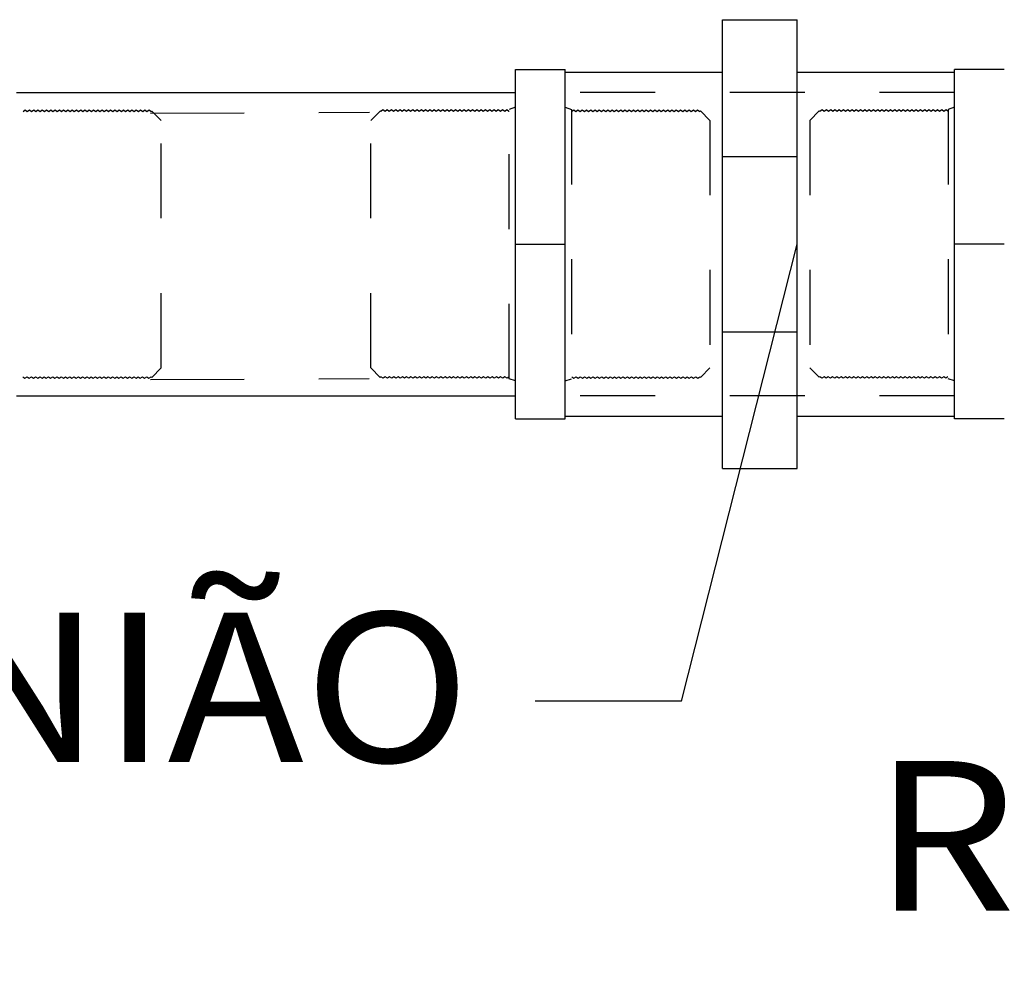
# Model space of a CAD drawing. Units: millimetres. Extents: x 1239 to 1532, y 883 to 957.
# Drawn here: x 1249 to 1250, y 902 to 904 of the extents above; entities that cross this region are included whole.
import ezdxf
from ezdxf.enums import TextEntityAlignment as Align

# ---------------------------------------------------------------- set-up
doc = ezdxf.new("R2010")
doc.units = ezdxf.units.MM
doc.linetypes.add('HIDDEN', pattern=[0.375, 0.25, -0.125])
doc.layers.add('T20', color=1, linetype='Continuous')
doc.layers.add('TUBO-R', color=4, linetype='Continuous')
doc.styles.add('T20', font='fonte', dxfattribs={"height": 0.2})

msp = doc.modelspace()

# ---------------------------------------------------------------- linework, layer by layer
at = {"layer": 'T20', "color": 1}
for q in [(1249.599008445788, 903.3099414484712), (1249.599008445788, 903.3099414484712), (1249.24887786932, 902.6989091651186), (1249.24887786932, 902.6989091651186)]:
    msp.add_line((1249.444353291652, 902.6989091651186), q, dxfattribs=at)
at = {"layer": 'TUBO-R', "color": 2}
for p, q in [((1249.499008445788, 903.0099414484703), (1249.499008445788, 903.6099414484707)), ((1249.499008445788, 903.6099414484707), (1249.599008445788, 903.6099414484707)), ((1249.599008445788, 903.0099414484712), (1249.599008445788, 903.6099414484707)), ((1249.222341779122, 903.5432747818036), (1249.289008445789, 903.543274781804)), ((1249.222341779122, 903.0766081151368), (1249.222341779122, 903.5432747818036)), ((1249.289008445788, 903.0766081151372), (1249.289008445789, 903.543274781804)), ((1249.289008445789, 903.5399414484706), (1249.499008445788, 903.5399414484706)), ((1249.599008445788, 903.5399414484706), (1249.809008445789, 903.5399414484706)), ((1249.809008445789, 903.0766081151368), (1249.809008445788, 903.5432747818044)), ((1249.875675112454, 903.5432747818036), (1249.809008445788, 903.543274781804)), ((1249.222341779122, 903.0766081151368), (1249.289008445789, 903.0766081151368)), ((1249.289008445789, 903.0799414484708), (1249.499008445788, 903.0799414484707)), ((1249.599008445788, 903.0799414484707), (1249.809008445789, 903.0799414484708)), ((1249.875675112454, 903.0766081151368), (1249.809008445788, 903.0766081151368)), ((1249.499008445788, 903.0099414484703), (1249.599008445788, 903.0099414484712))]:
    msp.add_line(p, q, dxfattribs=at)
at = {"layer": 'TUBO-R'}
for p, q in [((1248.555675112456, 903.5126081151385), (1249.222341779123, 903.5126081151376)), ((1248.555675112456, 903.10727478181), (1249.222341779123, 903.1072747818127))]:
    msp.add_line(p, q, dxfattribs=at)
at = {"layer": 'TUBO-R', "color": 8, "linetype": 'HIDDEN', "ltscale": 0.1}
for p, q in [((1249.809008445788, 903.512608115137), (1249.289008445789, 903.512608115137)), ((1248.564325465478, 903.4872081151393), (1248.5671466226, 903.4892399388247)), ((1248.5671466226, 903.4892399388247), (1248.570036655731, 903.4872081151393)), ((1248.570036655731, 903.4872081151393), (1248.572857812852, 903.4892399388247)), ((1248.572857812852, 903.4892399388247), (1248.575747845983, 903.4872081151393)), ((1248.575747845983, 903.4872081151393), (1248.578569003105, 903.4892399388247)), ((1248.578569003105, 903.4892399388247), (1248.581459036235, 903.4872081151393)), ((1248.581459036235, 903.4872081151393), (1248.584280193357, 903.4892399388247)), ((1248.584280193357, 903.4892399388247), (1248.587170226487, 903.4872081151393)), ((1248.587170226487, 903.4872081151393), (1248.589991383609, 903.4892399388247)), ((1248.589991383609, 903.4892399388247), (1248.59288141674, 903.4872081151393)), ((1248.59288141674, 903.4872081151393), (1248.595702573862, 903.4892399388247)), ((1248.595702573862, 903.4892399388247), (1248.598592606992, 903.4872081151393)), ((1248.598592606992, 903.4872081151393), (1248.601413764114, 903.4892399388247)), ((1248.601413764114, 903.4892399388247), (1248.604303797244, 903.4872081151393)), ((1248.604303797244, 903.4872081151393), (1248.607124954366, 903.4892399388247)), ((1248.607124954366, 903.4892399388247), (1248.610014987497, 903.4872081151393)), ((1248.610014987497, 903.4872081151393), (1248.612836144618, 903.4892399388247)), ((1248.612836144618, 903.4892399388247), (1248.615726177749, 903.4872081151393)), ((1248.615726177749, 903.4872081151393), (1248.618547334871, 903.4892399388247)), ((1248.618547334871, 903.4892399388247), (1248.621437368001, 903.4872081151393)), ((1248.621437368001, 903.4872081151393), (1248.624258525123, 903.4892399388247)), ((1248.624258525123, 903.4892399388247), (1248.627148558254, 903.4872081151393)), ((1248.627148558254, 903.4872081151393), (1248.629969715375, 903.4892399388247)), ((1248.629969715375, 903.4892399388247), (1248.632859748506, 903.4872081151393)), ((1248.632859748506, 903.4872081151393), (1248.635680905628, 903.4892399388247)), ((1248.635680905628, 903.4892399388247), (1248.638570938758, 903.4872081151393)), ((1248.638570938758, 903.4872081151393), (1248.64139209588, 903.4892399388247)), ((1248.64139209588, 903.4892399388247), (1248.64428212901, 903.4872081151393)), ((1248.64428212901, 903.4872081151393), (1248.647103286132, 903.4892399388247)), ((1248.647103286132, 903.4892399388247), (1248.649993319262, 903.4872081151393)), ((1248.649993319262, 903.4872081151393), (1248.652814476385, 903.4892399388247)), ((1248.652814476385, 903.4892399388247), (1248.655704509515, 903.4872081151393)), ((1248.655704509515, 903.4872081151393), (1248.658525666637, 903.4892399388247)), ((1248.658525666637, 903.4892399388247), (1248.661415699767, 903.4872081151393)), ((1248.661415699767, 903.4872081151393), (1248.664236856889, 903.4892399388247)), ((1248.664236856889, 903.4892399388247), (1248.667126890019, 903.4872081151393)), ((1248.667126890019, 903.4872081151393), (1248.669948047141, 903.4892399388247)), ((1248.669948047141, 903.4892399388247), (1248.672838080272, 903.4872081151393)), ((1248.672838080272, 903.4872081151393), (1248.675659237393, 903.4892399388247)), ((1248.675659237393, 903.4892399388247), (1248.678549270524, 903.4872081151393)), ((1248.678549270524, 903.4872081151393), (1248.681370427646, 903.4892399388247)), ((1248.681370427646, 903.4892399388247), (1248.684260460776, 903.4872081151393)), ((1248.684260460776, 903.4872081151393), (1248.687081617898, 903.4892399388247)), ((1248.687081617898, 903.4892399388247), (1248.689971651029, 903.4872081151393)), ((1248.689971651029, 903.4872081151393), (1248.69279280815, 903.4892399388247)), ((1248.69279280815, 903.4892399388247), (1248.695682841281, 903.4872081151393)), ((1248.695682841281, 903.4872081151393), (1248.698503998403, 903.4892399388247)), ((1248.698503998403, 903.4892399388247), (1248.701394031533, 903.4872081151393)), ((1248.701394031533, 903.4872081151393), (1248.704215188655, 903.4892399388247)), ((1248.704215188655, 903.4892399388247), (1248.707105221785, 903.4872081151393)), ((1248.707105221785, 903.4872081151393), (1248.709926378907, 903.4892399388247)), ((1248.709926378907, 903.4892399388247), (1248.712816412038, 903.4872081151393)), ((1248.712816412038, 903.4872081151393), (1248.71563756916, 903.4892399388247)), ((1248.71563756916, 903.4892399388247), (1248.71852760229, 903.4872081151393)), ((1248.71852760229, 903.4872081151393), (1248.721348759412, 903.4892399388247)), ((1248.721348759412, 903.4892399388247), (1248.724238792542, 903.4872081151393)), ((1248.724238792542, 903.4872081151393), (1248.727059949664, 903.4892399388247)), ((1248.727059949664, 903.4892399388247), (1248.729949982795, 903.4872081151393)), ((1248.729949982795, 903.4872081151393), (1248.732771139916, 903.4892399388247)), ((1248.732771139916, 903.4892399388247), (1248.735661173047, 903.4872081151393)), ((1248.735661173047, 903.4872081151393), (1248.736561147622, 903.4878562852253)), ((1248.74900844579, 903.4754089870584), (1248.736561147622, 903.4878562852253)), ((1249.029008445789, 903.4754089870584), (1249.041455743957, 903.4878562852253)), ((1249.042355718531, 903.4872081151372), (1249.041455743957, 903.4878562852232)), ((1249.045245751662, 903.4892399388226), (1249.042355718531, 903.4872081151372)), ((1249.048066908783, 903.4872081151372), (1249.045245751662, 903.4892399388226)), ((1249.050956941914, 903.4892399388226), (1249.048066908783, 903.4872081151372)), ((1249.053778099036, 903.4872081151372), (1249.050956941914, 903.4892399388226)), ((1249.056668132167, 903.4892399388226), (1249.053778099036, 903.4872081151372)), ((1249.059489289288, 903.4872081151372), (1249.056668132167, 903.4892399388226)), ((1249.062379322419, 903.4892399388226), (1249.059489289288, 903.4872081151372)), ((1249.06520047954, 903.4872081151372), (1249.062379322419, 903.4892399388226)), ((1249.068090512671, 903.4892399388226), (1249.06520047954, 903.4872081151372)), ((1249.070911669792, 903.4872081151372), (1249.068090512671, 903.4892399388226)), ((1249.073801702924, 903.4892399388226), (1249.070911669792, 903.4872081151372)), ((1249.076622860044, 903.4872081151372), (1249.073801702924, 903.4892399388226)), ((1249.079512893176, 903.4892399388226), (1249.076622860044, 903.4872081151372)), ((1249.082334050297, 903.4872081151372), (1249.079512893176, 903.4892399388226)), ((1249.085224083428, 903.4892399388226), (1249.082334050297, 903.4872081151372)), ((1249.088045240549, 903.4872081151372), (1249.085224083428, 903.4892399388226)), ((1249.09093527368, 903.4892399388226), (1249.088045240549, 903.4872081151372)), ((1249.093756430801, 903.4872081151372), (1249.09093527368, 903.4892399388226)), ((1249.096646463933, 903.4892399388226), (1249.093756430801, 903.4872081151372)), ((1249.099467621054, 903.4872081151372), (1249.096646463933, 903.4892399388226)), ((1249.102357654185, 903.4892399388226), (1249.099467621054, 903.4872081151372)), ((1249.105178811306, 903.4872081151372), (1249.102357654185, 903.4892399388226)), ((1249.108068844438, 903.4892399388226), (1249.105178811306, 903.4872081151372)), ((1249.110890001558, 903.4872081151372), (1249.108068844438, 903.4892399388226)), ((1249.113780034689, 903.4892399388226), (1249.110890001558, 903.4872081151372)), ((1249.116601191811, 903.4872081151372), (1249.113780034689, 903.4892399388226)), ((1249.119491224942, 903.4892399388226), (1249.116601191811, 903.4872081151372)), ((1249.122312382063, 903.4872081151372), (1249.119491224942, 903.4892399388226)), ((1249.125202415194, 903.4892399388226), (1249.122312382063, 903.4872081151372)), ((1249.128023572315, 903.4872081151372), (1249.125202415194, 903.4892399388226)), ((1249.130913605446, 903.4892399388226), (1249.128023572315, 903.4872081151372)), ((1249.133734762567, 903.4872081151372), (1249.130913605446, 903.4892399388226)), ((1249.136624795699, 903.4892399388226), (1249.133734762567, 903.4872081151372)), ((1249.13944595282, 903.4872081151372), (1249.136624795699, 903.4892399388226)), ((1249.142335985951, 903.4892399388226), (1249.13944595282, 903.4872081151372)), ((1249.145157143072, 903.4872081151372), (1249.142335985951, 903.4892399388226)), ((1249.148047176203, 903.4892399388226), (1249.145157143072, 903.4872081151372)), ((1249.150868333324, 903.4872081151372), (1249.148047176203, 903.4892399388226)), ((1249.153758366456, 903.4892399388226), (1249.150868333324, 903.4872081151372)), ((1249.156579523577, 903.4872081151372), (1249.153758366456, 903.4892399388226)), ((1249.159469556708, 903.4892399388226), (1249.156579523577, 903.4872081151372)), ((1249.162290713829, 903.4872081151372), (1249.159469556708, 903.4892399388226)), ((1249.16518074696, 903.4892399388226), (1249.162290713829, 903.4872081151372)), ((1249.168001904081, 903.4872081151372), (1249.16518074696, 903.4892399388226)), ((1249.170891937213, 903.4892399388226), (1249.168001904081, 903.4872081151372)), ((1249.173713094334, 903.4872081151372), (1249.170891937213, 903.4892399388226)), ((1249.176603127465, 903.4892399388226), (1249.173713094334, 903.4872081151372)), ((1249.179424284586, 903.4872081151372), (1249.176603127465, 903.4892399388226)), ((1249.182314317717, 903.4892399388226), (1249.179424284586, 903.4872081151372)), ((1249.185135474838, 903.4872081151372), (1249.182314317717, 903.4892399388226)), ((1249.188025507969, 903.4892399388226), (1249.185135474838, 903.4872081151372)), ((1249.19084666509, 903.4872081151372), (1249.188025507969, 903.4892399388226)), ((1249.193736698222, 903.4892399388226), (1249.19084666509, 903.4872081151372)), ((1249.196557855343, 903.4872081151372), (1249.193736698222, 903.4892399388226)), ((1249.199447888474, 903.4892399388226), (1249.196557855343, 903.4872081151372)), ((1249.202269045595, 903.4872081151372), (1249.199447888474, 903.4892399388226)), ((1249.205159078726, 903.4892399388226), (1249.202269045595, 903.4872081151372)), ((1249.207980235847, 903.4872081151372), (1249.205159078726, 903.4892399388226)), ((1249.210870268979, 903.4892399388226), (1249.207980235847, 903.4872081151372)), ((1249.213691426099, 903.4872081151372), (1249.210870268979, 903.4892399388226)), ((1249.213989330459, 903.4874175553424), (1249.213691426099, 903.4872081151372)), ((1249.222341779123, 903.4928472420012), (1249.213989330459, 903.4898291469176)), ((1249.213989330459, 903.1300537500232), (1249.213989330459, 903.4898291469173)), ((1249.28900844579, 903.4928472420007), (1249.297360894453, 903.4898291469173)), ((1249.297360894453, 903.4898291469173), (1249.297360894453, 903.1300537500232)), ((1249.297360894454, 903.4872081151362), (1249.300182051575, 903.4892399388214)), ((1249.300182051575, 903.4892399388214), (1249.303072084706, 903.4872081151362)), ((1249.303072084706, 903.4872081151362), (1249.305893241827, 903.4892399388214)), ((1249.305893241827, 903.4892399388214), (1249.308783274959, 903.4872081151362)), ((1249.308783274959, 903.4872081151362), (1249.31160443208, 903.4892399388214)), ((1249.31160443208, 903.4892399388214), (1249.314494465211, 903.4872081151362)), ((1249.314494465211, 903.4872081151362), (1249.317315622332, 903.4892399388214)), ((1249.317315622332, 903.4892399388214), (1249.320205655463, 903.4872081151362)), ((1249.320205655463, 903.4872081151362), (1249.323026812584, 903.4892399388214)), ((1249.323026812584, 903.4892399388214), (1249.325916845716, 903.4872081151362)), ((1249.325916845716, 903.4872081151362), (1249.328738002836, 903.4892399388214)), ((1249.328738002836, 903.4892399388214), (1249.331628035968, 903.4872081151362)), ((1249.331628035968, 903.4872081151362), (1249.334449193089, 903.4892399388214)), ((1249.334449193089, 903.4892399388214), (1249.33733922622, 903.4872081151362)), ((1249.33733922622, 903.4872081151362), (1249.340160383341, 903.4892399388214)), ((1249.340160383341, 903.4892399388214), (1249.343050416472, 903.4872081151362)), ((1249.343050416472, 903.4872081151362), (1249.345871573593, 903.4892399388214)), ((1249.345871573593, 903.4892399388214), (1249.348761606724, 903.4872081151362)), ((1249.348761606724, 903.4872081151362), (1249.351582763846, 903.4892399388214)), ((1249.351582763846, 903.4892399388214), (1249.354472796977, 903.4872081151362)), ((1249.354472796977, 903.4872081151362), (1249.357293954098, 903.4892399388214)), ((1249.357293954098, 903.4892399388214), (1249.360183987229, 903.4872081151362)), ((1249.360183987229, 903.4872081151362), (1249.36300514435, 903.4892399388214)), ((1249.36300514435, 903.4892399388214), (1249.365895177481, 903.4872081151362)), ((1249.365895177481, 903.4872081151362), (1249.368716334603, 903.4892399388214)), ((1249.368716334603, 903.4892399388214), (1249.371606367734, 903.4872081151362)), ((1249.371606367734, 903.4872081151362), (1249.374427524855, 903.4892399388214)), ((1249.374427524855, 903.4892399388214), (1249.377317557986, 903.4872081151362)), ((1249.377317557986, 903.4872081151362), (1249.380138715107, 903.4892399388214)), ((1249.380138715107, 903.4892399388214), (1249.383028748238, 903.4872081151362)), ((1249.383028748238, 903.4872081151362), (1249.385849905359, 903.4892399388214)), ((1249.385849905359, 903.4892399388214), (1249.388739938491, 903.4872081151362)), ((1249.388739938491, 903.4872081151362), (1249.391561095612, 903.4892399388214)), ((1249.391561095612, 903.4892399388214), (1249.394451128743, 903.4872081151362)), ((1249.394451128743, 903.4872081151362), (1249.397272285864, 903.4892399388214)), ((1249.397272285864, 903.4892399388214), (1249.400162318995, 903.4872081151362)), ((1249.400162318995, 903.4872081151362), (1249.402983476116, 903.4892399388214)), ((1249.402983476116, 903.4892399388214), (1249.405873509247, 903.4872081151362)), ((1249.405873509247, 903.4872081151362), (1249.408694666368, 903.4892399388214)), ((1249.408694666368, 903.4892399388214), (1249.4115846995, 903.4872081151362)), ((1249.4115846995, 903.4872081151362), (1249.414405856621, 903.4892399388214)), ((1249.414405856621, 903.4892399388214), (1249.417295889752, 903.4872081151362)), ((1249.417295889752, 903.4872081151362), (1249.420117046873, 903.4892399388214)), ((1249.420117046873, 903.4892399388214), (1249.423007080004, 903.4872081151362)), ((1249.423007080004, 903.4872081151362), (1249.425828237126, 903.4892399388214)), ((1249.425828237126, 903.4892399388214), (1249.428718270257, 903.4872081151362)), ((1249.428718270257, 903.4872081151362), (1249.431539427378, 903.4892399388214)), ((1249.431539427378, 903.4892399388214), (1249.434429460509, 903.4872081151362)), ((1249.434429460509, 903.4872081151362), (1249.43725061763, 903.4892399388214)), ((1249.43725061763, 903.4892399388214), (1249.440140650761, 903.4872081151362)), ((1249.440140650761, 903.4872081151362), (1249.442961807882, 903.4892399388214)), ((1249.442961807882, 903.4892399388214), (1249.445851841014, 903.4872081151362)), ((1249.445851841014, 903.4872081151362), (1249.448672998134, 903.4892399388214)), ((1249.448672998134, 903.4892399388214), (1249.451563031266, 903.4872081151362)), ((1249.451563031266, 903.4872081151362), (1249.454384188387, 903.4892399388214)), ((1249.454384188387, 903.4892399388214), (1249.457274221518, 903.4872081151362)), ((1249.457274221518, 903.4872081151362), (1249.460095378639, 903.4892399388214)), ((1249.460095378639, 903.4892399388214), (1249.46298541177, 903.4872081151362)), ((1249.46298541177, 903.4872081151362), (1249.465806568891, 903.4892399388214)), ((1249.465806568891, 903.4892399388214), (1249.468696602022, 903.4872081151362)), ((1249.468696602022, 903.4872081151362), (1249.46976975573, 903.4879810104503)), ((1249.482341779124, 903.475408987056), (1249.46976975573, 903.4879810104503)), ((1249.615675112453, 903.475408987056), (1249.628247135847, 903.4879810104503)), ((1249.629320289554, 903.4872081151362), (1249.628247135847, 903.4879810104503)), ((1249.632210322685, 903.4892399388214), (1249.629320289554, 903.4872081151362)), ((1249.635031479807, 903.4872081151362), (1249.632210322685, 903.4892399388214)), ((1249.637921512937, 903.4892399388214), (1249.635031479807, 903.4872081151362)), ((1249.640742670059, 903.4872081151362), (1249.637921512937, 903.4892399388214)), ((1249.64363270319, 903.4892399388214), (1249.640742670059, 903.4872081151362)), ((1249.646453860311, 903.4872081151362), (1249.64363270319, 903.4892399388214)), ((1249.649343893442, 903.4892399388214), (1249.646453860311, 903.4872081151362)), ((1249.652165050564, 903.4872081151362), (1249.649343893442, 903.4892399388214)), ((1249.655055083694, 903.4892399388214), (1249.652165050564, 903.4872081151362)), ((1249.657876240816, 903.4872081151362), (1249.655055083694, 903.4892399388214)), ((1249.660766273946, 903.4892399388214), (1249.657876240816, 903.4872081151362)), ((1249.663587431068, 903.4872081151362), (1249.660766273946, 903.4892399388214)), ((1249.666477464199, 903.4892399388214), (1249.663587431068, 903.4872081151362)), ((1249.66929862132, 903.4872081151362), (1249.666477464199, 903.4892399388214)), ((1249.672188654451, 903.4892399388214), (1249.66929862132, 903.4872081151362)), ((1249.675009811573, 903.4872081151362), (1249.672188654451, 903.4892399388214)), ((1249.677899844703, 903.4892399388214), (1249.675009811573, 903.4872081151362)), ((1249.680721001825, 903.4872081151362), (1249.677899844703, 903.4892399388214)), ((1249.683611034956, 903.4892399388214), (1249.680721001825, 903.4872081151362)), ((1249.686432192077, 903.4872081151362), (1249.683611034956, 903.4892399388214)), ((1249.689322225208, 903.4892399388214), (1249.686432192077, 903.4872081151362)), ((1249.69214338233, 903.4872081151362), (1249.689322225208, 903.4892399388214)), ((1249.69503341546, 903.4892399388214), (1249.69214338233, 903.4872081151362)), ((1249.697854572582, 903.4872081151362), (1249.69503341546, 903.4892399388214)), ((1249.700744605713, 903.4892399388214), (1249.697854572582, 903.4872081151362)), ((1249.703565762834, 903.4872081151362), (1249.700744605713, 903.4892399388214)), ((1249.706455795965, 903.4892399388214), (1249.703565762834, 903.4872081151362)), ((1249.709276953087, 903.4872081151362), (1249.706455795965, 903.4892399388214)), ((1249.712166986217, 903.4892399388214), (1249.709276953087, 903.4872081151362)), ((1249.714988143339, 903.4872081151362), (1249.712166986217, 903.4892399388214)), ((1249.717878176469, 903.4892399388214), (1249.714988143339, 903.4872081151362)), ((1249.720699333591, 903.4872081151362), (1249.717878176469, 903.4892399388214)), ((1249.723589366722, 903.4892399388214), (1249.720699333591, 903.4872081151362)), ((1249.726410523844, 903.4872081151362), (1249.723589366722, 903.4892399388214)), ((1249.729300556974, 903.4892399388214), (1249.726410523844, 903.4872081151362)), ((1249.732121714095, 903.4872081151362), (1249.729300556974, 903.4892399388214)), ((1249.735011747226, 903.4892399388214), (1249.732121714095, 903.4872081151362)), ((1249.737832904348, 903.4872081151362), (1249.735011747226, 903.4892399388214)), ((1249.740722937478, 903.4892399388214), (1249.737832904348, 903.4872081151362)), ((1249.7435440946, 903.4872081151362), (1249.740722937478, 903.4892399388214)), ((1249.746434127731, 903.4892399388214), (1249.7435440946, 903.4872081151362)), ((1249.749255284852, 903.4872081151362), (1249.746434127731, 903.4892399388214)), ((1249.752145317983, 903.4892399388214), (1249.749255284852, 903.4872081151362)), ((1249.754966475105, 903.4872081151362), (1249.752145317983, 903.4892399388214)), ((1249.757856508235, 903.4892399388214), (1249.754966475105, 903.4872081151362)), ((1249.760677665357, 903.4872081151362), (1249.757856508235, 903.4892399388214)), ((1249.763567698488, 903.4892399388214), (1249.760677665357, 903.4872081151362)), ((1249.766388855609, 903.4872081151362), (1249.763567698488, 903.4892399388214)), ((1249.76927888874, 903.4892399388214), (1249.766388855609, 903.4872081151362)), ((1249.772100045862, 903.4872081151362), (1249.76927888874, 903.4892399388214)), ((1249.774990078992, 903.4892399388214), (1249.772100045862, 903.4872081151362)), ((1249.777811236114, 903.4872081151362), (1249.774990078992, 903.4892399388214)), ((1249.780701269245, 903.4892399388214), (1249.777811236114, 903.4872081151362)), ((1249.783522426366, 903.4872081151362), (1249.780701269245, 903.4892399388214)), ((1249.786412459497, 903.4892399388214), (1249.783522426366, 903.4872081151362)), ((1249.789233616619, 903.4872081151362), (1249.786412459497, 903.4892399388214)), ((1249.792123649749, 903.4892399388214), (1249.789233616619, 903.4872081151362)), ((1249.794944806871, 903.4872081151362), (1249.792123649749, 903.4892399388214)), ((1249.797834840001, 903.4892399388214), (1249.794944806871, 903.4872081151362)), ((1249.800655997123, 903.4872081151362), (1249.797834840001, 903.4892399388214)), ((1249.809008445788, 903.4928472420007), (1249.800655997123, 903.4898291469173)), ((1249.800655997123, 903.4898291469173), (1249.800655997123, 903.1300537500232)), ((1248.74900844579, 903.1444739098863), (1248.749008445792, 903.475408987056)), ((1249.029008445789, 903.1444739098863), (1249.029008445786, 903.475408987056)), ((1249.482341779124, 903.475408987056), (1249.482341779126, 903.1444739098863)), ((1249.615675112453, 903.475408987056), (1249.615675112451, 903.1444739098863)), ((1248.74900844579, 903.1444739098863), (1248.736436422396, 903.1319018864923)), ((1249.029008445789, 903.1444739098863), (1249.041580469183, 903.1319018864923)), ((1249.482341779124, 903.144473909884), (1249.469894480956, 903.1320266117173)), ((1249.615675112453, 903.144473909884), (1249.628122410621, 903.1320266117173)), ((1248.56402756112, 903.132674781806), (1248.566848718241, 903.1306429581206)), ((1248.566848718241, 903.1306429581206), (1248.569738751372, 903.132674781806)), ((1248.569738751372, 903.132674781806), (1248.572559908493, 903.1306429581206)), ((1248.572559908493, 903.1306429581206), (1248.575449941625, 903.132674781806)), ((1248.575449941625, 903.132674781806), (1248.578271098746, 903.1306429581206)), ((1248.578271098746, 903.1306429581206), (1248.581161131877, 903.132674781806)), ((1248.581161131877, 903.132674781806), (1248.583982288998, 903.1306429581206)), ((1248.583982288998, 903.1306429581206), (1248.586872322129, 903.132674781806)), ((1248.586872322129, 903.132674781806), (1248.58969347925, 903.1306429581206)), ((1248.58969347925, 903.1306429581206), (1248.592583512382, 903.132674781806)), ((1248.592583512382, 903.132674781806), (1248.595404669503, 903.1306429581206)), ((1248.595404669503, 903.1306429581206), (1248.598294702634, 903.132674781806)), ((1248.598294702634, 903.132674781806), (1248.601115859755, 903.1306429581206)), ((1248.601115859755, 903.1306429581206), (1248.604005892886, 903.132674781806)), ((1248.604005892886, 903.132674781806), (1248.606827050007, 903.1306429581206)), ((1248.606827050007, 903.1306429581206), (1248.609717083138, 903.132674781806)), ((1248.609717083138, 903.132674781806), (1248.61253824026, 903.1306429581206)), ((1248.61253824026, 903.1306429581206), (1248.615428273391, 903.132674781806)), ((1248.615428273391, 903.132674781806), (1248.618249430512, 903.1306429581206)), ((1248.618249430512, 903.1306429581206), (1248.621139463643, 903.132674781806)), ((1248.621139463643, 903.132674781806), (1248.623960620764, 903.1306429581206)), ((1248.623960620764, 903.1306429581206), (1248.626850653895, 903.132674781806)), ((1248.626850653895, 903.132674781806), (1248.629671811017, 903.1306429581206)), ((1248.629671811017, 903.1306429581206), (1248.632561844148, 903.132674781806)), ((1248.632561844148, 903.132674781806), (1248.635383001268, 903.1306429581206)), ((1248.635383001268, 903.1306429581206), (1248.6382730344, 903.132674781806)), ((1248.6382730344, 903.132674781806), (1248.641094191521, 903.1306429581206)), ((1248.641094191521, 903.1306429581206), (1248.643984224652, 903.132674781806)), ((1248.643984224652, 903.132674781806), (1248.646805381773, 903.1306429581206)), ((1248.646805381773, 903.1306429581206), (1248.649695414904, 903.132674781806)), ((1248.649695414904, 903.132674781806), (1248.652516572025, 903.1306429581206)), ((1248.652516572025, 903.1306429581206), (1248.655406605157, 903.132674781806)), ((1248.655406605157, 903.132674781806), (1248.658227762278, 903.1306429581206)), ((1248.658227762278, 903.1306429581206), (1248.661117795409, 903.132674781806)), ((1248.661117795409, 903.132674781806), (1248.66393895253, 903.1306429581206)), ((1248.66393895253, 903.1306429581206), (1248.666828985661, 903.132674781806)), ((1248.666828985661, 903.132674781806), (1248.669650142782, 903.1306429581206)), ((1248.669650142782, 903.1306429581206), (1248.672540175914, 903.132674781806)), ((1248.672540175914, 903.132674781806), (1248.675361333035, 903.1306429581206)), ((1248.675361333035, 903.1306429581206), (1248.678251366166, 903.132674781806)), ((1248.678251366166, 903.132674781806), (1248.681072523287, 903.1306429581206)), ((1248.681072523287, 903.1306429581206), (1248.683962556418, 903.132674781806)), ((1248.683962556418, 903.132674781806), (1248.686783713539, 903.1306429581206)), ((1248.686783713539, 903.1306429581206), (1248.68967374667, 903.132674781806)), ((1248.68967374667, 903.132674781806), (1248.692494903792, 903.1306429581206)), ((1248.692494903792, 903.1306429581206), (1248.695384936923, 903.132674781806)), ((1248.695384936923, 903.132674781806), (1248.698206094044, 903.1306429581206)), ((1248.698206094044, 903.1306429581206), (1248.701096127175, 903.132674781806)), ((1248.701096127175, 903.132674781806), (1248.703917284296, 903.1306429581206)), ((1248.703917284296, 903.1306429581206), (1248.706807317427, 903.132674781806)), ((1248.706807317427, 903.132674781806), (1248.709628474548, 903.1306429581206)), ((1248.709628474548, 903.1306429581206), (1248.712518507679, 903.132674781806)), ((1248.712518507679, 903.132674781806), (1248.715339664801, 903.1306429581206)), ((1248.715339664801, 903.1306429581206), (1248.718229697932, 903.132674781806)), ((1248.718229697932, 903.132674781806), (1248.721050855053, 903.1306429581206)), ((1248.721050855053, 903.1306429581206), (1248.723940888184, 903.132674781806)), ((1248.723940888184, 903.132674781806), (1248.726762045305, 903.1306429581206)), ((1248.726762045305, 903.1306429581206), (1248.729652078437, 903.132674781806)), ((1248.729652078437, 903.132674781806), (1248.732473235558, 903.1306429581206)), ((1248.732473235558, 903.1306429581206), (1248.735363268689, 903.132674781806)), ((1248.735363268689, 903.132674781806), (1248.736436422396, 903.1319018864923)), ((1249.04265362289, 903.1326747818042), (1249.041580469182, 903.1319018864904)), ((1249.04554365602, 903.1306429581191), (1249.04265362289, 903.1326747818042)), ((1249.048364813142, 903.1326747818042), (1249.04554365602, 903.1306429581191)), ((1249.051254846273, 903.1306429581191), (1249.048364813142, 903.1326747818042)), ((1249.054076003395, 903.1326747818042), (1249.051254846273, 903.1306429581191)), ((1249.056966036525, 903.1306429581191), (1249.054076003395, 903.1326747818042)), ((1249.059787193647, 903.1326747818042), (1249.056966036525, 903.1306429581191)), ((1249.062677226777, 903.1306429581191), (1249.059787193647, 903.1326747818042)), ((1249.065498383899, 903.1326747818042), (1249.062677226777, 903.1306429581191)), ((1249.06838841703, 903.1306429581191), (1249.065498383899, 903.1326747818042)), ((1249.071209574151, 903.1326747818042), (1249.06838841703, 903.1306429581191)), ((1249.074099607281, 903.1306429581191), (1249.071209574151, 903.1326747818042)), ((1249.076920764404, 903.1326747818042), (1249.074099607281, 903.1306429581191)), ((1249.079810797534, 903.1306429581191), (1249.076920764404, 903.1326747818042)), ((1249.082631954656, 903.1326747818042), (1249.079810797534, 903.1306429581191)), ((1249.085521987786, 903.1306429581191), (1249.082631954656, 903.1326747818042)), ((1249.088343144908, 903.1326747818042), (1249.085521987786, 903.1306429581191)), ((1249.091233178039, 903.1306429581191), (1249.088343144908, 903.1326747818042)), ((1249.09405433516, 903.1326747818042), (1249.091233178039, 903.1306429581191)), ((1249.096944368291, 903.1306429581191), (1249.09405433516, 903.1326747818042)), ((1249.099765525413, 903.1326747818042), (1249.096944368291, 903.1306429581191)), ((1249.102655558543, 903.1306429581191), (1249.099765525413, 903.1326747818042)), ((1249.105476715665, 903.1326747818042), (1249.102655558543, 903.1306429581191)), ((1249.108366748795, 903.1306429581191), (1249.105476715665, 903.1326747818042)), ((1249.111187905917, 903.1326747818042), (1249.108366748795, 903.1306429581191)), ((1249.114077939048, 903.1306429581191), (1249.111187905917, 903.1326747818042)), ((1249.11689909617, 903.1326747818042), (1249.114077939048, 903.1306429581191)), ((1249.1197891293, 903.1306429581191), (1249.11689909617, 903.1326747818042)), ((1249.122610286422, 903.1326747818042), (1249.1197891293, 903.1306429581191)), ((1249.125500319552, 903.1306429581191), (1249.122610286422, 903.1326747818042)), ((1249.128321476674, 903.1326747818042), (1249.125500319552, 903.1306429581191)), ((1249.131211509805, 903.1306429581191), (1249.128321476674, 903.1326747818042)), ((1249.134032666926, 903.1326747818042), (1249.131211509805, 903.1306429581191)), ((1249.136922700057, 903.1306429581191), (1249.134032666926, 903.1326747818042)), ((1249.139743857179, 903.1326747818042), (1249.136922700057, 903.1306429581191)), ((1249.142633890309, 903.1306429581191), (1249.139743857179, 903.1326747818042)), ((1249.145455047431, 903.1326747818042), (1249.142633890309, 903.1306429581191)), ((1249.148345080562, 903.1306429581191), (1249.145455047431, 903.1326747818042)), ((1249.151166237683, 903.1326747818042), (1249.148345080562, 903.1306429581191)), ((1249.154056270814, 903.1306429581191), (1249.151166237683, 903.1326747818042)), ((1249.156877427936, 903.1326747818042), (1249.154056270814, 903.1306429581191)), ((1249.159767461066, 903.1306429581191), (1249.156877427936, 903.1326747818042)), ((1249.162588618188, 903.1326747818042), (1249.159767461066, 903.1306429581191)), ((1249.165478651318, 903.1306429581191), (1249.162588618188, 903.1326747818042)), ((1249.16829980844, 903.1326747818042), (1249.165478651318, 903.1306429581191)), ((1249.171189841571, 903.1306429581191), (1249.16829980844, 903.1326747818042)), ((1249.174010998692, 903.1326747818042), (1249.171189841571, 903.1306429581191)), ((1249.176901031823, 903.1306429581191), (1249.174010998692, 903.1326747818042)), ((1249.179722188945, 903.1326747818042), (1249.176901031823, 903.1306429581191)), ((1249.182612222075, 903.1306429581191), (1249.179722188945, 903.1326747818042)), ((1249.185433379197, 903.1326747818042), (1249.182612222075, 903.1306429581191)), ((1249.188323412328, 903.1306429581191), (1249.185433379197, 903.1326747818042)), ((1249.191144569449, 903.1326747818042), (1249.188323412328, 903.1306429581191)), ((1249.19403460258, 903.1306429581191), (1249.191144569449, 903.1326747818042)), ((1249.196855759702, 903.1326747818042), (1249.19403460258, 903.1306429581191)), ((1249.199745792832, 903.1306429581191), (1249.196855759702, 903.1326747818042)), ((1249.202566949954, 903.1326747818042), (1249.199745792832, 903.1306429581191)), ((1249.205456983085, 903.1306429581191), (1249.202566949954, 903.1326747818042)), ((1249.208278140206, 903.1326747818042), (1249.205456983085, 903.1306429581191)), ((1249.211168173337, 903.1306429581191), (1249.208278140206, 903.1326747818042)), ((1249.213989330459, 903.1326747818042), (1249.211168173337, 903.1306429581191)), ((1249.222341779123, 903.1270356549401), (1249.213989330459, 903.1300537500232)), ((1249.28900844579, 903.1270356549393), (1249.297360894453, 903.1300537500227)), ((1249.297658798812, 903.1326747818033), (1249.300479955934, 903.1306429581176)), ((1249.300479955934, 903.1306429581176), (1249.303369989064, 903.1326747818033)), ((1249.303369989064, 903.1326747818033), (1249.306191146186, 903.1306429581176)), ((1249.306191146186, 903.1306429581176), (1249.309081179317, 903.1326747818033)), ((1249.309081179317, 903.1326747818033), (1249.311902336439, 903.1306429581176)), ((1249.311902336439, 903.1306429581176), (1249.314792369569, 903.1326747818033)), ((1249.314792369569, 903.1326747818033), (1249.317613526691, 903.1306429581176)), ((1249.317613526691, 903.1306429581176), (1249.320503559822, 903.1326747818033)), ((1249.320503559822, 903.1326747818033), (1249.323324716943, 903.1306429581176)), ((1249.323324716943, 903.1306429581176), (1249.326214750073, 903.1326747818033)), ((1249.326214750073, 903.1326747818033), (1249.329035907196, 903.1306429581176)), ((1249.329035907196, 903.1306429581176), (1249.331925940326, 903.1326747818033)), ((1249.331925940326, 903.1326747818033), (1249.334747097448, 903.1306429581176)), ((1249.334747097448, 903.1306429581176), (1249.337637130578, 903.1326747818033)), ((1249.337637130578, 903.1326747818033), (1249.3404582877, 903.1306429581176)), ((1249.3404582877, 903.1306429581176), (1249.34334832083, 903.1326747818033)), ((1249.34334832083, 903.1326747818033), (1249.346169477952, 903.1306429581176)), ((1249.346169477952, 903.1306429581176), (1249.349059511083, 903.1326747818033)), ((1249.349059511083, 903.1326747818033), (1249.351880668204, 903.1306429581176)), ((1249.351880668204, 903.1306429581176), (1249.354770701335, 903.1326747818033)), ((1249.354770701335, 903.1326747818033), (1249.357591858457, 903.1306429581176)), ((1249.357591858457, 903.1306429581176), (1249.360481891587, 903.1326747818033)), ((1249.360481891587, 903.1326747818033), (1249.363303048709, 903.1306429581176)), ((1249.363303048709, 903.1306429581176), (1249.36619308184, 903.1326747818033)), ((1249.36619308184, 903.1326747818033), (1249.369014238961, 903.1306429581176)), ((1249.369014238961, 903.1306429581176), (1249.371904272092, 903.1326747818033)), ((1249.371904272092, 903.1326747818033), (1249.374725429214, 903.1306429581176)), ((1249.374725429214, 903.1306429581176), (1249.377615462344, 903.1326747818033)), ((1249.377615462344, 903.1326747818033), (1249.380436619466, 903.1306429581176)), ((1249.380436619466, 903.1306429581176), (1249.383326652597, 903.1326747818033)), ((1249.383326652597, 903.1326747818033), (1249.386147809718, 903.1306429581176)), ((1249.386147809718, 903.1306429581176), (1249.389037842849, 903.1326747818033)), ((1249.389037842849, 903.1326747818033), (1249.391858999971, 903.1306429581176)), ((1249.391858999971, 903.1306429581176), (1249.394749033101, 903.1326747818033)), ((1249.394749033101, 903.1326747818033), (1249.397570190223, 903.1306429581176)), ((1249.397570190223, 903.1306429581176), (1249.400460223353, 903.1326747818033)), ((1249.400460223353, 903.1326747818033), (1249.403281380475, 903.1306429581176)), ((1249.403281380475, 903.1306429581176), (1249.406171413606, 903.1326747818033)), ((1249.406171413606, 903.1326747818033), (1249.408992570727, 903.1306429581176)), ((1249.408992570727, 903.1306429581176), (1249.411882603858, 903.1326747818033)), ((1249.411882603858, 903.1326747818033), (1249.41470376098, 903.1306429581176)), ((1249.41470376098, 903.1306429581176), (1249.41759379411, 903.1326747818033)), ((1249.41759379411, 903.1326747818033), (1249.420414951232, 903.1306429581176)), ((1249.420414951232, 903.1306429581176), (1249.423304984363, 903.1326747818033)), ((1249.423304984363, 903.1326747818033), (1249.426126141484, 903.1306429581176)), ((1249.426126141484, 903.1306429581176), (1249.429016174615, 903.1326747818033)), ((1249.429016174615, 903.1326747818033), (1249.431837331737, 903.1306429581176)), ((1249.431837331737, 903.1306429581176), (1249.434727364867, 903.1326747818033)), ((1249.434727364867, 903.1326747818033), (1249.437548521989, 903.1306429581176)), ((1249.437548521989, 903.1306429581176), (1249.44043855512, 903.1326747818033)), ((1249.44043855512, 903.1326747818033), (1249.443259712241, 903.1306429581176)), ((1249.443259712241, 903.1306429581176), (1249.446149745371, 903.1326747818033)), ((1249.446149745371, 903.1326747818033), (1249.448970902494, 903.1306429581176)), ((1249.448970902494, 903.1306429581176), (1249.451860935624, 903.1326747818033)), ((1249.451860935624, 903.1326747818033), (1249.454682092746, 903.1306429581176)), ((1249.454682092746, 903.1306429581176), (1249.457572125876, 903.1326747818033)), ((1249.457572125876, 903.1326747818033), (1249.460393282998, 903.1306429581176)), ((1249.460393282998, 903.1306429581176), (1249.463283316128, 903.1326747818033)), ((1249.463283316128, 903.1326747818033), (1249.46610447325, 903.1306429581176)), ((1249.46610447325, 903.1306429581176), (1249.468994506381, 903.1326747818033)), ((1249.468994506381, 903.1326747818033), (1249.469894480956, 903.1320266117173)), ((1249.629022385196, 903.1326747818033), (1249.628122410621, 903.1320266117173)), ((1249.631912418327, 903.1306429581176), (1249.629022385196, 903.1326747818033)), ((1249.634733575448, 903.1326747818033), (1249.631912418327, 903.1306429581176)), ((1249.637623608579, 903.1306429581176), (1249.634733575448, 903.1326747818033)), ((1249.6404447657, 903.1326747818033), (1249.637623608579, 903.1306429581176)), ((1249.643334798831, 903.1306429581176), (1249.6404447657, 903.1326747818033)), ((1249.646155955952, 903.1326747818033), (1249.643334798831, 903.1306429581176)), ((1249.649045989084, 903.1306429581176), (1249.646155955952, 903.1326747818033)), ((1249.651867146205, 903.1326747818033), (1249.649045989084, 903.1306429581176)), ((1249.654757179336, 903.1306429581176), (1249.651867146205, 903.1326747818033)), ((1249.657578336457, 903.1326747818033), (1249.654757179336, 903.1306429581176)), ((1249.660468369588, 903.1306429581176), (1249.657578336457, 903.1326747818033)), ((1249.663289526709, 903.1326747818033), (1249.660468369588, 903.1306429581176)), ((1249.66617955984, 903.1306429581176), (1249.663289526709, 903.1326747818033)), ((1249.669000716962, 903.1326747818033), (1249.66617955984, 903.1306429581176)), ((1249.671890750093, 903.1306429581176), (1249.669000716962, 903.1326747818033)), ((1249.674711907214, 903.1326747818033), (1249.671890750093, 903.1306429581176)), ((1249.677601940345, 903.1306429581176), (1249.674711907214, 903.1326747818033)), ((1249.680423097466, 903.1326747818033), (1249.677601940345, 903.1306429581176)), ((1249.683313130597, 903.1306429581176), (1249.680423097466, 903.1326747818033)), ((1249.686134287719, 903.1326747818033), (1249.683313130597, 903.1306429581176)), ((1249.68902432085, 903.1306429581176), (1249.686134287719, 903.1326747818033)), ((1249.69184547797, 903.1326747818033), (1249.68902432085, 903.1306429581176)), ((1249.694735511102, 903.1306429581176), (1249.69184547797, 903.1326747818033)), ((1249.697556668223, 903.1326747818033), (1249.694735511102, 903.1306429581176)), ((1249.700446701354, 903.1306429581176), (1249.697556668223, 903.1326747818033)), ((1249.703267858475, 903.1326747818033), (1249.700446701354, 903.1306429581176)), ((1249.706157891607, 903.1306429581176), (1249.703267858475, 903.1326747818033)), ((1249.708979048727, 903.1326747818033), (1249.706157891607, 903.1306429581176)), ((1249.711869081859, 903.1306429581176), (1249.708979048727, 903.1326747818033)), ((1249.71469023898, 903.1326747818033), (1249.711869081859, 903.1306429581176)), ((1249.717580272111, 903.1306429581176), (1249.71469023898, 903.1326747818033)), ((1249.720401429232, 903.1326747818033), (1249.717580272111, 903.1306429581176)), ((1249.723291462364, 903.1306429581176), (1249.720401429232, 903.1326747818033)), ((1249.726112619484, 903.1326747818033), (1249.723291462364, 903.1306429581176)), ((1249.729002652615, 903.1306429581176), (1249.726112619484, 903.1326747818033)), ((1249.731823809737, 903.1326747818033), (1249.729002652615, 903.1306429581176)), ((1249.734713842868, 903.1306429581176), (1249.731823809737, 903.1326747818033)), ((1249.737534999989, 903.1326747818033), (1249.734713842868, 903.1306429581176)), ((1249.74042503312, 903.1306429581176), (1249.737534999989, 903.1326747818033)), ((1249.743246190241, 903.1326747818033), (1249.74042503312, 903.1306429581176)), ((1249.746136223372, 903.1306429581176), (1249.743246190241, 903.1326747818033)), ((1249.748957380494, 903.1326747818033), (1249.746136223372, 903.1306429581176)), ((1249.751847413625, 903.1306429581176), (1249.748957380494, 903.1326747818033)), ((1249.754668570746, 903.1326747818033), (1249.751847413625, 903.1306429581176)), ((1249.757558603877, 903.1306429581176), (1249.754668570746, 903.1326747818033)), ((1249.760379760998, 903.1326747818033), (1249.757558603877, 903.1306429581176)), ((1249.763269794129, 903.1306429581176), (1249.760379760998, 903.1326747818033)), ((1249.76609095125, 903.1326747818033), (1249.763269794129, 903.1306429581176)), ((1249.768980984382, 903.1306429581176), (1249.76609095125, 903.1326747818033)), ((1249.771802141503, 903.1326747818033), (1249.768980984382, 903.1306429581176)), ((1249.774692174634, 903.1306429581176), (1249.771802141503, 903.1326747818033)), ((1249.777513331755, 903.1326747818033), (1249.774692174634, 903.1306429581176)), ((1249.780403364886, 903.1306429581176), (1249.777513331755, 903.1326747818033)), ((1249.783224522007, 903.1326747818033), (1249.780403364886, 903.1306429581176)), ((1249.786114555139, 903.1306429581176), (1249.783224522007, 903.1326747818033)), ((1249.78893571226, 903.1326747818033), (1249.786114555139, 903.1306429581176)), ((1249.791825745391, 903.1306429581176), (1249.78893571226, 903.1326747818033)), ((1249.794646902512, 903.1326747818033), (1249.791825745391, 903.1306429581176)), ((1249.797536935643, 903.1306429581176), (1249.794646902512, 903.1326747818033)), ((1249.800358092764, 903.1326747818033), (1249.797536935643, 903.1306429581176)), ((1249.809008445788, 903.1270356549393), (1249.800655997123, 903.1300537500227)), ((1249.809008445788, 903.1072747818038), (1249.289008445789, 903.1072747818038))]:
    msp.add_line(p, q, dxfattribs=at)
at = {"layer": 'TUBO-R', "color": 8, "linetype": 'HIDDEN', "ltscale": 0.5}
for p, q in [((1248.734764908166, 903.4850217676808), (1249.02721220633, 903.4862244615351)), ((1248.734640182939, 903.1290673689481), (1249.027087481104, 903.130270062802))]:
    msp.add_line(p, q, dxfattribs=at)
at = {"layer": 'TUBO-R', "color": 8}
for p, q in [((1249.499008445788, 903.4272792793196), (1249.599008445788, 903.427279279319)), ((1249.222341779122, 903.3099414484697), (1249.289008445788, 903.3099414484703)), ((1249.875675112454, 903.3099414484697), (1249.809008445788, 903.3099414484703)), ((1249.499008445788, 903.1926036176221), (1249.599008445788, 903.1926036176224))]:
    msp.add_line(p, q, dxfattribs=at)

# ---------------------------------------------------------------- texts
at = {"layer": 'T20', "color": 2, "style": 'T20', "width": 1.1}
for s, p in [('UNIÃO', (1248.23598491286, 902.7176239030816)), ('REDUÇÃO', (1249.700842875884, 902.5191217906116))]:
    msp.add_text(s, height=0.2, dxfattribs=at).set_placement(p, align=Align.MIDDLE_LEFT)

doc.saveas('drawing.dxf')
